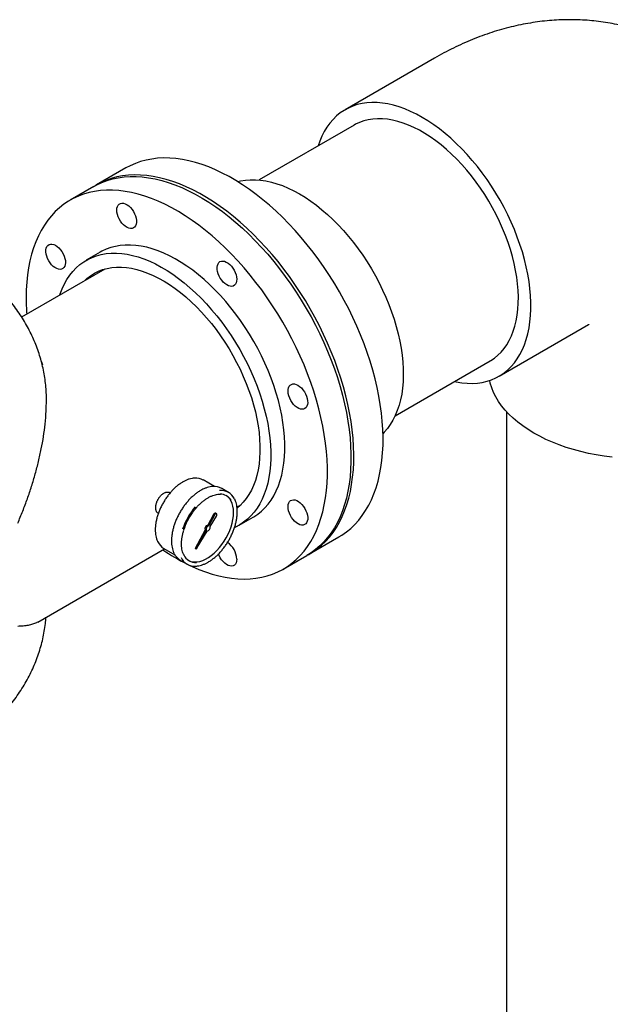
# Model space of a CAD drawing. Units: inches. Extents: x -4 to 383, y -4 to 297.
# Drawn here: x 257 to 275, y 237 to 268 of the extents above; entities that cross this region are included whole.
import ezdxf

# ---------------------------------------------------------------- set-up
doc = ezdxf.new("R2010")
doc.units = ezdxf.units.IN
doc.header["$MEASUREMENT"] = 0

msp = doc.modelspace()

# ---------------------------------------------------------------- linework, layer by layer
at = {"color": 7, "linetype": 'Continuous', "lineweight": 25}
for p, q in [((269.782, 267.095), (266.954, 265.462)), ((267.235, 264.975), (264.224, 263.236)), ((260.006, 263.616), (259.078, 263.08)), ((258.99, 263.029), (258.242, 262.597)), ((259.194, 260.948), (258.749, 260.69)), ((259.336, 260.414), (256.701, 258.893)), ((271.828, 257.018), (274.657, 258.651)), ((257.326, 257.478), (257.357, 257.379)), ((268.536, 255.767), (271.547, 257.505)), ((257.487, 256.243), (257.487, 256.265)), ((272.061, 255.895), (272.061, 233.265)), ((262.81, 253.522), (262.452, 253.729)), ((261.408, 253.321), (261.386, 253.333)), ((263.254, 253.338), (263.042, 253.46)), ((263.524, 252.873), (263.648, 252.945)), ((261.022, 252.678), (261.033, 252.671)), ((262.777, 252.637), (262.597, 252.303)), ((262.812, 252.617), (262.632, 252.282)), ((262.675, 252.257), (262.875, 252.581)), ((262.877, 252.656), (262.841, 252.676)), ((263.593, 252.298), (264.039, 252.555)), ((262.512, 252.145), (262.196, 251.559)), ((262.547, 252.124), (262.232, 251.539)), ((262.232, 251.539), (262.581, 252.105)), ((262.547, 252.124), (262.512, 252.145)), ((262.632, 252.282), (262.597, 252.303)), ((265.827, 251.388), (266.755, 251.924)), ((257.209, 249.228), (261.229, 251.548)), ((261.202, 251.563), (261.56, 251.356)), ((262.232, 251.539), (262.196, 251.559)), ((261.729, 251.187), (261.941, 251.064)), ((264.991, 250.906), (265.739, 251.337))]:
    msp.add_line(p, q, dxfattribs=at)
at = {"color": 7, "linetype": 'Continuous', "lineweight": 25, "flags": 128}
for points in [[(270.41, 256.849), (270.474, 256.835), (270.646, 256.808), (270.816, 256.793), (270.981, 256.79), (271.141, 256.8), (271.297, 256.823), (271.447, 256.858), (271.591, 256.905), (271.729, 256.965), (271.861, 257.037), (271.985, 257.121), (272.102, 257.216), (272.212, 257.323), (272.313, 257.441), (272.407, 257.57), (272.491, 257.709), (272.567, 257.859), (272.634, 258.017), (272.691, 258.185), (272.74, 258.362), (272.779, 258.547), (272.808, 258.739), (272.827, 258.938), (272.837, 259.144), (272.837, 259.356), (272.827, 259.574), (272.808, 259.796), (272.779, 260.022), (272.74, 260.251), (272.691, 260.484), (272.634, 260.718), (272.567, 260.954), (272.491, 261.191), (272.407, 261.428), (272.313, 261.664), (272.212, 261.899), (272.102, 262.133), (271.985, 262.363), (271.861, 262.591), (271.729, 262.815), (271.591, 263.034), (271.447, 263.248), (271.297, 263.457), (271.141, 263.659), (270.981, 263.854), (270.816, 264.042), (270.646, 264.222), (270.474, 264.394), (270.298, 264.557), (270.12, 264.71), (269.939, 264.853), (269.758, 264.986), (269.575, 265.109), (269.391, 265.22), (269.208, 265.321), (269.025, 265.409), (268.843, 265.486), (268.662, 265.551), (268.484, 265.604), (268.308, 265.644), (268.136, 265.672), (267.967, 265.687), (267.802, 265.69), (267.641, 265.679), (267.486, 265.657), (267.335, 265.622), (267.191, 265.574), (267.053, 265.514), (266.921, 265.442), (266.797, 265.359), (266.68, 265.263), (266.57, 265.156), (266.469, 265.038), (266.376, 264.909), (266.291, 264.77), (266.215, 264.621), (266.148, 264.462), (266.098, 264.318)], [(271.547, 257.505), (271.563, 257.514), (271.68, 257.592), (271.791, 257.681), (271.893, 257.782), (271.988, 257.894), (272.074, 258.017), (272.152, 258.15), (272.221, 258.293), (272.28, 258.446), (272.331, 258.607), (272.372, 258.777), (272.404, 258.955), (272.426, 259.14), (272.438, 259.331), (272.44, 259.529), (272.433, 259.733), (272.416, 259.941), (272.389, 260.153), (272.353, 260.369), (272.307, 260.588), (272.252, 260.808), (272.187, 261.03), (272.114, 261.253), (272.032, 261.476), (271.941, 261.698), (271.843, 261.918), (271.736, 262.137), (271.622, 262.352), (271.501, 262.564), (271.373, 262.772), (271.239, 262.974), (271.099, 263.171), (270.953, 263.362), (270.802, 263.547), (270.647, 263.723), (270.488, 263.892), (270.325, 264.053), (270.16, 264.204), (269.991, 264.346), (269.821, 264.478), (269.65, 264.599), (269.477, 264.71), (269.305, 264.809), (269.133, 264.898), (268.961, 264.974), (268.791, 265.039), (268.623, 265.091), (268.457, 265.131), (268.294, 265.159), (268.135, 265.174), (267.98, 265.176), (267.829, 265.166), (267.684, 265.143), (267.543, 265.108), (267.409, 265.06), (267.281, 265), (267.235, 264.975)], [(266.755, 251.924), (266.85, 251.982), (266.994, 252.083), (267.132, 252.196), (267.261, 252.321), (267.383, 252.456), (267.496, 252.602), (267.601, 252.759), (267.698, 252.927), (267.785, 253.104), (267.864, 253.29), (267.933, 253.486), (267.993, 253.691), (268.044, 253.904), (268.085, 254.124), (268.117, 254.352), (268.139, 254.588), (268.151, 254.829), (268.153, 255.077), (268.146, 255.33), (268.129, 255.588), (268.102, 255.851), (268.066, 256.118), (268.02, 256.388), (267.964, 256.66), (267.9, 256.935), (267.826, 257.212), (267.743, 257.49), (267.65, 257.768), (267.55, 258.047), (267.44, 258.325), (267.323, 258.601), (267.197, 258.877), (267.064, 259.149), (266.923, 259.419), (266.775, 259.686), (266.62, 259.949), (266.458, 260.207), (266.29, 260.46), (266.116, 260.708), (265.936, 260.95), (265.752, 261.185), (265.562, 261.413), (265.368, 261.634), (265.17, 261.847), (264.968, 262.052), (264.763, 262.247), (264.555, 262.434), (264.345, 262.611), (264.133, 262.779), (263.919, 262.936), (263.704, 263.082), (263.489, 263.218), (263.273, 263.342), (263.057, 263.456), (262.842, 263.557), (262.629, 263.647), (262.417, 263.725), (262.206, 263.79), (261.998, 263.843), (261.793, 263.884), (261.592, 263.913), (261.393, 263.928), (261.199, 263.932), (261.01, 263.922), (260.825, 263.9), (260.646, 263.866), (260.472, 263.819), (260.304, 263.76), (260.142, 263.688), (260.006, 263.616)], [(258.99, 263.029), (259.086, 263.082), (259.246, 263.156), (259.413, 263.218), (259.585, 263.268), (259.763, 263.306), (259.947, 263.331), (260.135, 263.344), (260.328, 263.344), (260.525, 263.331), (260.726, 263.306), (260.93, 263.268), (261.138, 263.218), (261.347, 263.155), (261.559, 263.081), (261.772, 262.994), (261.987, 262.895), (262.202, 262.785), (262.418, 262.663), (262.634, 262.53), (262.849, 262.387), (263.063, 262.232), (263.276, 262.067), (263.486, 261.893), (263.695, 261.708), (263.901, 261.515), (264.103, 261.312), (264.302, 261.101), (264.497, 260.882), (264.688, 260.656), (264.874, 260.422), (265.055, 260.182), (265.23, 259.936), (265.4, 259.684), (265.563, 259.427), (265.72, 259.165), (265.87, 258.899), (266.013, 258.63), (266.148, 258.358), (266.276, 258.084), (266.395, 257.807), (266.507, 257.53), (266.61, 257.251), (266.704, 256.973), (266.789, 256.695), (266.866, 256.418), (266.933, 256.142), (266.99, 255.869), (267.039, 255.598), (267.078, 255.331), (267.107, 255.067), (267.126, 254.808), (267.136, 254.553), (267.136, 254.304), (267.126, 254.061), (267.107, 253.824), (267.078, 253.594), (267.039, 253.371), (266.99, 253.156), (266.933, 252.95), (266.866, 252.752), (266.789, 252.563), (266.704, 252.383), (266.61, 252.214), (266.507, 252.054), (266.395, 251.905), (266.276, 251.767), (266.148, 251.639), (266.013, 251.523), (265.87, 251.419), (265.739, 251.337)], [(265.783, 251.363), (265.922, 251.446), (266.066, 251.547), (266.203, 251.66), (266.333, 251.785), (266.455, 251.92), (266.568, 252.067), (266.673, 252.224), (266.77, 252.391), (266.857, 252.568), (266.936, 252.755), (267.005, 252.95), (267.065, 253.155), (267.116, 253.368), (267.157, 253.589), (267.189, 253.817), (267.211, 254.052), (267.223, 254.294), (267.225, 254.541), (267.218, 254.794), (267.201, 255.053), (267.174, 255.315), (267.138, 255.582), (267.092, 255.852), (267.036, 256.125), (266.972, 256.4), (266.898, 256.676), (266.814, 256.954), (266.722, 257.233), (266.622, 257.511), (266.512, 257.789), (266.395, 258.066), (266.269, 258.341), (266.136, 258.614), (265.995, 258.884), (265.847, 259.15), (265.692, 259.413), (265.53, 259.671), (265.362, 259.924), (265.188, 260.172), (265.008, 260.414), (264.824, 260.649), (264.634, 260.877), (264.44, 261.098), (264.242, 261.311), (264.04, 261.516), (263.835, 261.712), (263.627, 261.898), (263.417, 262.076), (263.205, 262.243), (262.991, 262.4), (262.776, 262.547), (262.561, 262.682), (262.345, 262.807), (262.129, 262.92), (261.914, 263.021), (261.701, 263.111), (261.488, 263.189), (261.278, 263.254), (261.07, 263.308), (260.865, 263.348), (260.664, 263.377), (260.465, 263.393), (260.271, 263.396), (260.082, 263.386), (259.897, 263.365), (259.717, 263.33), (259.543, 263.283), (259.375, 263.224), (259.214, 263.152), (259.059, 263.069), (259.034, 263.054)], [(263.547, 263.182), (263.64, 263.205), (263.791, 263.231), (263.947, 263.244), (264.108, 263.244), (264.273, 263.231), (264.442, 263.206), (264.614, 263.168), (264.788, 263.118), (264.965, 263.056), (265.143, 262.981), (265.322, 262.895), (265.502, 262.797)], [(262.002, 251.035), (262.101, 250.989), (262.315, 250.896), (262.528, 250.815), (262.739, 250.747), (262.947, 250.69), (263.153, 250.646), (263.355, 250.615), (263.555, 250.596), (263.75, 250.589), (263.94, 250.596), (264.126, 250.615), (264.307, 250.646), (264.483, 250.69), (264.652, 250.746), (264.816, 250.814), (264.972, 250.895), (265.122, 250.987), (265.265, 251.092), (265.4, 251.208), (265.528, 251.335), (265.648, 251.473), (265.759, 251.622), (265.862, 251.782), (265.956, 251.952), (266.041, 252.131), (266.118, 252.32), (266.185, 252.518), (266.243, 252.725), (266.291, 252.94), (266.33, 253.162), (266.359, 253.392), (266.378, 253.629), (266.388, 253.872), (266.388, 254.121), (266.378, 254.376), (266.359, 254.635), (266.33, 254.899), (266.291, 255.166), (266.243, 255.437), (266.185, 255.71), (266.118, 255.986), (266.041, 256.263), (265.956, 256.541), (265.862, 256.82), (265.759, 257.098), (265.648, 257.376), (265.528, 257.652), (265.4, 257.926), (265.265, 258.199), (265.122, 258.468), (264.972, 258.733), (264.816, 258.995), (264.652, 259.252), (264.483, 259.504), (264.307, 259.75), (264.126, 259.991), (263.94, 260.224), (263.75, 260.451), (263.555, 260.67), (263.355, 260.88), (263.153, 261.083), (262.947, 261.277), (262.739, 261.461), (262.528, 261.636), (262.315, 261.8), (262.101, 261.955), (261.886, 262.099), (261.67, 262.232), (261.455, 262.353), (261.239, 262.464), (261.025, 262.562), (260.811, 262.649), (260.6, 262.724), (260.39, 262.786), (260.183, 262.836), (259.978, 262.874), (259.777, 262.899), (259.58, 262.912), (259.387, 262.912), (259.199, 262.899), (259.015, 262.874), (258.837, 262.837), (258.665, 262.787), (258.498, 262.724), (258.338, 262.65), (258.185, 262.563), (258.038, 262.465), (257.899, 262.355), (257.768, 262.233), (257.644, 262.1), (257.529, 261.957), (257.421, 261.802), (257.323, 261.638), (257.233, 261.463), (257.152, 261.279), (257.08, 261.085), (257.018, 260.883), (256.965, 260.672), (256.921, 260.453), (256.887, 260.227), (256.863, 259.993), (256.848, 259.753), (256.844, 259.507), (256.844, 259.507)], [(265.502, 262.797), (265.682, 262.687), (265.861, 262.567), (266.039, 262.435), (266.216, 262.294), (266.39, 262.143), (266.562, 261.982), (266.731, 261.813), (266.896, 261.635), (267.057, 261.449), (267.213, 261.256), (267.364, 261.056), (267.509, 260.85), (267.649, 260.638), (267.782, 260.421), (267.908, 260.201), (268.027, 259.976), (268.139, 259.749), (268.243, 259.519), (268.338, 259.288), (268.425, 259.056), (268.504, 258.824), (268.573, 258.592), (268.633, 258.362), (268.684, 258.133), (268.726, 257.907), (268.757, 257.684), (268.779, 257.466), (268.792, 257.251), (268.794, 257.042), (268.787, 256.839), (268.77, 256.642), (268.743, 256.452), (268.706, 256.27), (268.66, 256.096), (268.604, 255.93), (268.54, 255.774), (268.466, 255.627), (268.383, 255.491), (268.292, 255.365), (268.192, 255.249), (268.151, 255.207)], [(259.716, 262.281), (259.721, 262.342), (259.735, 262.396), (259.76, 262.44), (259.792, 262.473), (259.833, 262.494), (259.879, 262.503), (259.931, 262.498), (259.985, 262.481), (260.041, 262.452), (260.096, 262.412), (260.149, 262.361), (260.198, 262.302), (260.242, 262.237), (260.278, 262.167), (260.307, 262.095), (260.327, 262.024), (260.337, 261.955), (260.337, 261.89), (260.327, 261.833), (260.307, 261.784), (260.278, 261.745), (260.242, 261.717), (260.198, 261.702), (260.149, 261.7), (260.096, 261.711), (260.041, 261.734), (259.985, 261.769), (259.931, 261.815), (259.879, 261.87), (259.833, 261.932), (259.792, 262), (259.76, 262.071), (259.735, 262.143), (259.721, 262.214), (259.716, 262.281)], [(257.558, 260.676), (257.523, 260.746), (257.495, 260.818), (257.477, 260.889), (257.468, 260.958), (257.469, 261.022), (257.48, 261.078), (257.501, 261.126), (257.531, 261.163), (257.569, 261.189), (257.613, 261.203), (257.663, 261.203), (257.716, 261.191), (257.771, 261.166), (257.827, 261.13), (257.881, 261.083), (257.932, 261.027), (257.978, 260.964), (258.017, 260.895), (258.049, 260.824), (258.072, 260.752), (258.086, 260.682), (258.09, 260.615), (258.083, 260.555), (258.067, 260.502), (258.042, 260.46), (258.008, 260.428), (257.967, 260.408), (257.92, 260.401), (257.868, 260.407), (257.813, 260.426), (257.758, 260.457), (257.702, 260.498), (257.65, 260.55), (257.601, 260.61), (257.558, 260.676)], [(264.039, 252.555), (264.055, 252.565), (264.181, 252.648), (264.299, 252.742), (264.41, 252.848), (264.512, 252.966), (264.606, 253.094), (264.692, 253.232), (264.768, 253.381), (264.836, 253.54), (264.894, 253.708), (264.943, 253.884), (264.982, 254.069), (265.012, 254.262), (265.031, 254.462), (265.041, 254.668), (265.041, 254.881), (265.031, 255.099), (265.012, 255.321), (264.982, 255.548), (264.943, 255.778), (264.894, 256.011), (264.836, 256.246), (264.768, 256.483), (264.692, 256.72), (264.606, 256.957), (264.512, 257.194), (264.41, 257.43), (264.299, 257.664), (264.181, 257.895), (264.055, 258.122), (263.923, 258.346), (263.783, 258.565), (263.638, 258.779), (263.486, 258.987), (263.329, 259.189), (263.168, 259.383), (263.002, 259.57), (262.831, 259.749), (262.658, 259.919), (262.481, 260.081), (262.302, 260.232), (262.121, 260.374), (261.938, 260.505), (261.754, 260.625), (261.57, 260.734), (261.387, 260.831), (261.204, 260.917), (261.022, 260.991), (260.841, 261.053), (260.663, 261.102), (260.488, 261.138), (260.316, 261.162), (260.148, 261.174), (259.984, 261.172), (259.824, 261.158), (259.67, 261.131), (259.522, 261.091), (259.379, 261.039), (259.243, 260.975), (259.194, 260.948)], [(257.911, 259.592), (257.921, 259.623), (257.984, 259.786), (258.056, 259.94), (258.137, 260.084), (258.227, 260.218), (258.326, 260.34), (258.432, 260.452), (258.547, 260.552), (258.669, 260.641), (258.798, 260.718), (258.934, 260.782), (259.076, 260.834), (259.225, 260.874), (259.379, 260.901), (259.538, 260.915), (259.702, 260.916), (259.871, 260.905), (260.043, 260.881), (260.218, 260.845), (260.396, 260.795), (260.576, 260.734), (260.758, 260.66), (260.941, 260.574), (261.125, 260.477), (261.309, 260.368), (261.492, 260.247), (261.675, 260.116), (261.856, 259.975), (262.035, 259.823), (262.212, 259.662), (262.386, 259.492), (262.556, 259.313), (262.722, 259.126), (262.884, 258.932), (263.041, 258.73), (263.192, 258.522), (263.338, 258.308), (263.477, 258.089), (263.61, 257.865), (263.735, 257.637), (263.854, 257.406), (263.964, 257.173), (264.067, 256.937), (264.161, 256.7), (264.246, 256.463), (264.323, 256.226), (264.39, 255.989), (264.449, 255.754), (264.497, 255.521), (264.537, 255.291), (264.566, 255.064), (264.586, 254.841), (264.596, 254.624), (264.596, 254.411), (264.586, 254.205), (264.566, 254.005), (264.537, 253.812), (264.497, 253.627), (264.449, 253.451), (264.39, 253.283), (264.323, 253.124), (264.246, 252.975), (264.161, 252.837), (264.067, 252.708), (263.964, 252.591), (263.854, 252.485), (263.735, 252.391), (263.61, 252.308), (263.477, 252.237), (263.453, 252.226)], [(262.986, 260.647), (263.029, 260.663), (263.078, 260.667), (263.13, 260.658), (263.185, 260.636), (263.241, 260.603), (263.296, 260.558), (263.347, 260.504), (263.395, 260.443), (263.436, 260.376), (263.47, 260.305), (263.495, 260.233), (263.511, 260.162), (263.517, 260.094), (263.514, 260.032), (263.5, 259.978), (263.477, 259.932), (263.445, 259.898), (263.406, 259.875), (263.36, 259.865), (263.309, 259.867), (263.255, 259.883), (263.199, 259.911), (263.144, 259.95), (263.09, 259.999), (263.041, 260.057), (262.996, 260.122), (262.959, 260.191), (262.929, 260.263), (262.908, 260.334), (262.897, 260.404), (262.896, 260.469), (262.905, 260.528), (262.923, 260.578), (262.95, 260.618), (262.986, 260.647)], [(258.694, 260.044), (258.772, 260.116), (258.886, 260.203), (259.006, 260.279), (259.134, 260.343), (259.268, 260.394), (259.409, 260.433), (259.555, 260.459), (259.706, 260.473), (259.861, 260.473), (260.021, 260.461), (260.185, 260.437), (260.352, 260.399), (260.521, 260.35), (260.693, 260.287), (260.866, 260.213), (261.04, 260.127), (261.215, 260.029), (261.389, 259.92), (261.563, 259.8), (261.735, 259.669), (261.906, 259.528), (262.074, 259.377), (262.239, 259.217), (262.401, 259.049), (262.559, 258.872), (262.712, 258.688), (262.861, 258.496), (263.004, 258.298), (263.142, 258.095), (263.273, 257.886), (263.397, 257.673), (263.514, 257.456), (263.624, 257.236), (263.725, 257.013), (263.819, 256.789), (263.904, 256.564), (263.98, 256.339), (264.048, 256.114), (264.106, 255.891), (264.155, 255.669), (264.194, 255.45), (264.223, 255.234), (264.243, 255.023), (264.253, 254.816), (264.253, 254.615), (264.243, 254.419), (264.223, 254.23), (264.194, 254.049), (264.155, 253.875), (264.106, 253.71), (264.048, 253.553), (263.98, 253.406), (263.904, 253.269), (263.819, 253.142), (263.725, 253.026), (263.624, 252.921), (263.529, 252.84)], [(265.455, 256.731), (265.51, 256.693), (265.564, 256.645), (265.614, 256.588), (265.659, 256.524), (265.698, 256.455), (265.728, 256.384), (265.75, 256.312), (265.763, 256.242), (265.765, 256.176), (265.758, 256.117), (265.741, 256.065), (265.714, 256.024), (265.679, 255.994), (265.637, 255.975), (265.59, 255.97), (265.537, 255.978), (265.482, 255.998), (265.427, 256.03), (265.372, 256.073), (265.32, 256.126), (265.272, 256.187), (265.23, 256.253), (265.195, 256.324), (265.168, 256.396), (265.151, 256.467), (265.144, 256.535), (265.146, 256.598), (265.159, 256.653), (265.181, 256.7), (265.211, 256.736), (265.25, 256.76), (265.295, 256.772), (265.345, 256.771), (265.399, 256.757), (265.455, 256.731)], [(275.407, 254.449), (275.154, 254.483), (274.904, 254.524), (274.659, 254.573), (274.419, 254.629), (274.184, 254.693), (273.955, 254.764), (273.733, 254.842), (273.519, 254.926), (273.313, 255.017), (273.115, 255.114), (272.927, 255.217), (272.748, 255.326), (272.58, 255.44), (272.422, 255.559), (272.276, 255.683), (272.141, 255.811), (272.018, 255.943), (271.908, 256.079), (271.81, 256.218), (271.726, 256.359), (271.654, 256.503), (271.596, 256.649), (271.551, 256.797), (271.531, 256.884)], [(263.414, 252.699), (263.409, 252.801), (263.395, 252.896), (263.37, 252.983), (263.337, 253.061), (263.294, 253.13), (263.243, 253.187), (263.184, 253.233), (263.18, 253.236)], [(265.675, 252.827), (265.71, 252.757), (265.738, 252.685), (265.756, 252.614), (265.765, 252.545), (265.764, 252.481), (265.752, 252.425), (265.732, 252.377), (265.702, 252.34), (265.664, 252.314), (265.62, 252.3), (265.57, 252.3), (265.517, 252.312), (265.461, 252.337), (265.406, 252.373), (265.352, 252.42), (265.301, 252.476), (265.255, 252.539), (265.216, 252.608), (265.184, 252.679), (265.161, 252.751), (265.147, 252.821), (265.143, 252.888), (265.15, 252.948), (265.166, 253.001), (265.191, 253.043), (265.225, 253.075), (265.266, 253.095), (265.313, 253.102), (265.365, 253.096), (265.42, 253.077), (265.475, 253.046), (265.531, 253.005), (265.583, 252.953), (265.632, 252.893), (265.675, 252.827)], [(261.993, 251.179), (262.031, 251.161), (262.103, 251.14), (262.181, 251.131), (262.264, 251.134), (262.35, 251.15), (262.439, 251.179), (262.529, 251.22), (262.62, 251.272), (262.71, 251.336), (262.799, 251.41), (262.885, 251.493), (262.968, 251.585), (263.046, 251.684), (263.118, 251.789), (263.184, 251.899), (263.243, 252.013), (263.294, 252.13), (263.337, 252.247), (263.37, 252.364), (263.395, 252.479), (263.409, 252.591), (263.414, 252.699)], [(262.841, 252.676), (262.826, 252.679), (262.809, 252.672), (262.792, 252.658), (262.777, 252.637)], [(262.875, 252.581), (262.886, 252.603), (262.89, 252.626), (262.886, 252.644), (262.877, 252.656), (262.862, 252.659), (262.844, 252.652), (262.827, 252.637), (262.812, 252.617)], [(263.517, 251.222), (263.512, 251.161), (263.498, 251.107), (263.473, 251.063), (263.441, 251.03), (263.4, 251.009), (263.354, 251), (263.302, 251.005), (263.248, 251.022), (263.192, 251.051), (263.137, 251.091), (263.084, 251.142), (263.035, 251.201), (262.991, 251.266), (262.955, 251.336), (262.934, 251.385)]]:
    msp.add_lwpolyline(points, dxfattribs=at)
at = {"color": 7, "linetype": 'Continuous', "lineweight": 25}
for centre, radius, start, end in [((263.721, 259.515), 6.877, 180.0715, 184.404), ((262.223, 253.313), 0.474, 61.1384, 94.726), ((262.803, 253.034), 0.488, 60.7933, 95.43), ((263.017, 252.928), 0.472, 24.9881, 95.9417), ((262.982, 252.866), 0.419, 31.6759, 88.6147), ((263.857, 251.474), 2.171, 139.5723, 161.2565), ((263.784, 251.516), 2.049, 144.9289, 162.2594), ((262.637, 252.179), 0.13, 108.1507, 195.227), ((262.673, 252.159), 0.13, 108.1507, 195.227), ((262.548, 252.231), 0.13, 284.7725, 11.8497), ((261.44, 251.962), 0.464, 205.1006, 239.2156), ((264.836, 256.833), 6.453, 235.4511, 243.2616), ((262.841, 251.192), 0.677, 2.5547, 55.7233), ((261.982, 251.609), 0.493, 204.6298, 239.0633), ((262.177, 251.473), 0.471, 205.7602, 274.8363), ((262.217, 251.542), 0.425, 206.3032, 273.2094)]:
    msp.add_arc(centre, radius, start, end, dxfattribs=at)
for points, knots in [([(281.249, 260.474), (281.248, 260.547), (281.247, 260.737), (281.235, 261.044), (281.209, 261.393), (281.171, 261.738), (281.12, 262.078), (281.058, 262.412), (280.983, 262.74), (280.897, 263.061), (280.8, 263.374), (280.691, 263.68), (280.571, 263.979), (280.44, 264.269), (280.299, 264.55), (280.148, 264.823), (279.987, 265.087), (279.817, 265.342), (279.637, 265.588), (279.448, 265.824), (279.251, 266.051), (279.045, 266.268), (278.831, 266.475), (278.61, 266.671), (278.381, 266.857), (278.146, 267.033), (277.904, 267.198), (277.655, 267.352), (277.401, 267.495), (277.141, 267.627), (276.876, 267.748), (276.606, 267.857), (276.332, 267.955), (276.054, 268.041), (275.773, 268.115), (275.488, 268.178), (275.2, 268.229), (274.909, 268.268), (274.616, 268.296), (274.32, 268.312), (274.023, 268.315), (273.723, 268.307), (273.423, 268.287), (273.121, 268.255), (272.818, 268.211), (272.514, 268.154), (272.209, 268.086), (271.904, 268.005), (271.598, 267.912), (271.293, 267.806), (270.988, 267.689), (270.684, 267.558), (270.38, 267.416), (270.079, 267.262), (269.881, 267.15), (269.782, 267.095)], [0, 0, 0, 0, 0.0131962, 0.0345003, 0.0557566, 0.0768729, 0.0978226, 0.1185846, 0.1391429, 0.1594869, 0.1796116, 0.1995166, 0.2192053, 0.2386846, 0.2579635, 0.2770529, 0.2959645, 0.314711, 0.333305, 0.3517594, 0.3700869, 0.3882998, 0.4064104, 0.4244304, 0.4423716, 0.4602453, 0.4780626, 0.4958346, 0.5135724, 0.5312858, 0.5489834, 0.5666763, 0.5843758, 0.6020934, 0.619841, 0.6376306, 0.6554748, 0.6733864, 0.6913785, 0.7094648, 0.7276591, 0.7459756, 0.7644282, 0.783031, 0.8017975, 0.8207402, 0.8398706, 0.859198, 0.8787295, 0.8984687, 0.9184156, 0.9385657, 0.9589099, 0.9794341, 1, 1, 1, 1]), ([(257.486, 256.265), (257.486, 256.321), (257.486, 256.458), (257.471, 256.674), (257.444, 256.913), (257.405, 257.151), (257.353, 257.386), (257.29, 257.62), (257.214, 257.852), (257.126, 258.08), (257.027, 258.306), (256.916, 258.529), (256.793, 258.749), (256.658, 258.965), (256.511, 259.178), (256.353, 259.386), (256.183, 259.59), (256.001, 259.79), (255.808, 259.984), (255.604, 260.174), (255.389, 260.358), (255.163, 260.536), (254.926, 260.707), (254.68, 260.872), (254.424, 261.03), (254.16, 261.18), (253.888, 261.324), (253.607, 261.458), (253.401, 261.552), (253.286, 261.598), (253.269, 261.605)], [0, 0, 0, 0, 0.023925, 0.058136, 0.092337, 0.126572, 0.160886, 0.195326, 0.229934, 0.264756, 0.299835, 0.335212, 0.370926, 0.407012, 0.443501, 0.480417, 0.517775, 0.555582, 0.593835, 0.632517, 0.671601, 0.711049, 0.750816, 0.790848, 0.83109, 0.871487, 0.911986, 0.952542, 0.993106, 1, 1, 1, 1]), ([(274.657, 258.651), (274.66, 258.653), (274.671, 258.658), (274.678, 258.662), (274.677, 258.662), (274.677, 258.661)], [0, 0, 0, 0, 0.2887711, 0.7970732, 1, 1, 1, 1]), ([(256.578, 252.357), (256.632, 252.487), (256.74, 252.746), (256.886, 253.137), (257.018, 253.53), (257.136, 253.924), (257.239, 254.319), (257.327, 254.715), (257.397, 255.109), (257.45, 255.51), (257.482, 255.891), (257.484, 256.133), (257.485, 256.242)], [0, 0, 0, 0, 0.09798, 0.196109, 0.294864, 0.393796, 0.493228, 0.594149, 0.695836, 0.797817, 0.909161, 1, 1, 1, 1]), ([(261.812, 253.668), (261.796, 253.659), (261.751, 253.632), (261.676, 253.58), (261.589, 253.509), (261.505, 253.429), (261.424, 253.342), (261.346, 253.248), (261.274, 253.148), (261.207, 253.043), (261.146, 252.934), (261.092, 252.822), (261.045, 252.708), (261.005, 252.594), (260.974, 252.481), (260.952, 252.368), (260.938, 252.259), (260.933, 252.153), (260.937, 252.052), (260.95, 251.957), (260.972, 251.869), (260.993, 251.808), (261.009, 251.779), (261.012, 251.774)], [0, 0, 0, 0, 0.026717, 0.077398, 0.128069, 0.178714, 0.229334, 0.279932, 0.330514, 0.381086, 0.431655, 0.482228, 0.532809, 0.583407, 0.634029, 0.68468, 0.735368, 0.786094, 0.836857, 0.887644, 0.938414, 0.989105, 1, 1, 1, 1]), ([(262.173, 253.788), (262.149, 253.786), (262.097, 253.781), (262.013, 253.759), (261.925, 253.727), (261.858, 253.694), (261.82, 253.673), (261.812, 253.668)], [0, 0, 0, 0, 0.211071, 0.451026, 0.691918, 0.933344, 1, 1, 1, 1]), ([(261.022, 252.678), (261.022, 252.678), (261.012, 252.683), (260.999, 252.694), (260.983, 252.713), (260.971, 252.735), (260.961, 252.761), (260.954, 252.79), (260.95, 252.821), (260.949, 252.855), (260.952, 252.891), (260.957, 252.928), (260.966, 252.967), (260.977, 253.006), (260.991, 253.045), (261.008, 253.083), (261.027, 253.121), (261.043, 253.148), (261.06, 253.174), (261.078, 253.199), (261.098, 253.223), (261.125, 253.252), (261.153, 253.277), (261.182, 253.299), (261.212, 253.318), (261.242, 253.332), (261.272, 253.341), (261.301, 253.347), (261.329, 253.348), (261.355, 253.344), (261.376, 253.338), (261.389, 253.33), (261.396, 253.326)], [0, 0, 0, 0, 0.000426, 0.053555, 0.080522, 0.107882, 0.161013, 0.187984, 0.215351, 0.26831, 0.295192, 0.322467, 0.375349, 0.402188, 0.429417, 0.482435, 0.509344, 0.536643, 0.563056, 0.589652, 0.616829, 0.644206, 0.697288, 0.724233, 0.751575, 0.804483, 0.831338, 0.858585, 0.911493, 0.938345, 0.965587, 1, 1, 1, 1]), ([(262.37, 253.397), (262.354, 253.387), (262.308, 253.36), (262.232, 253.306), (262.142, 253.234), (262.056, 253.153), (261.972, 253.064), (261.892, 252.969), (261.817, 252.867), (261.747, 252.76), (261.684, 252.649), (261.627, 252.535), (261.577, 252.419), (261.534, 252.303), (261.5, 252.186), (261.474, 252.07), (261.457, 251.957), (261.448, 251.847), (261.448, 251.742), (261.458, 251.642), (261.477, 251.549), (261.5, 251.472), (261.52, 251.429), (261.528, 251.413)], [0, 0, 0, 0, 0.026146, 0.075749, 0.125343, 0.174913, 0.22446, 0.273987, 0.323498, 0.372999, 0.422497, 0.471997, 0.521503, 0.571023, 0.620562, 0.670127, 0.719723, 0.769354, 0.819019, 0.868712, 0.918408, 0.96806, 1, 1, 1, 1]), ([(262.746, 253.521), (262.735, 253.521), (262.697, 253.519), (262.627, 253.505), (262.538, 253.477), (262.452, 253.441), (262.396, 253.411), (262.37, 253.397)], [0, 0, 0, 0, 0.09142, 0.327175, 0.563959, 0.801404, 1, 1, 1, 1]), ([(262.111, 252.689), (262.135, 252.721), (262.182, 252.786), (262.258, 252.876), (262.338, 252.959), (262.42, 253.034), (262.504, 253.1), (262.589, 253.157), (262.674, 253.204), (262.758, 253.24), (262.84, 253.266), (262.919, 253.28), (262.973, 253.285), (262.998, 253.282), (263, 253.282)], [0, 0, 0, 0, 0.09024, 0.180635, 0.270984, 0.361277, 0.451502, 0.541653, 0.631735, 0.721769, 0.811796, 0.90189, 0.992191, 1, 1, 1, 1]), ([(262.613, 251.128), (262.629, 251.137), (262.675, 251.165), (262.751, 251.218), (262.841, 251.291), (262.927, 251.371), (263.011, 251.46), (263.091, 251.556), (263.166, 251.657), (263.236, 251.764), (263.299, 251.875), (263.356, 251.989), (263.406, 252.105), (263.449, 252.222), (263.483, 252.339), (263.509, 252.454), (263.526, 252.567), (263.535, 252.677), (263.535, 252.782), (263.525, 252.883), (263.507, 252.976), (263.483, 253.055), (263.461, 253.1), (263.452, 253.118)], [0, 0, 0, 0, 0.026034, 0.075423, 0.124802, 0.174159, 0.223493, 0.272806, 0.322104, 0.371391, 0.420675, 0.469962, 0.519255, 0.568561, 0.617887, 0.667238, 0.71662, 0.766037, 0.815488, 0.864967, 0.914448, 0.963886, 1, 1, 1, 1]), ([(261.844, 251.347), (261.838, 251.358), (261.82, 251.39), (261.798, 251.454), (261.779, 251.538), (261.768, 251.629), (261.765, 251.726), (261.772, 251.828), (261.787, 251.934), (261.809, 252.039), (261.83, 252.109), (261.84, 252.143)], [0, 0, 0, 0, 0.058072, 0.177919, 0.297211, 0.416206, 0.535084, 0.653943, 0.772832, 0.891783, 1, 1, 1, 1]), ([(262.228, 251.003), (262.242, 251.003), (262.284, 251.005), (262.356, 251.02), (262.446, 251.047), (262.531, 251.083), (262.587, 251.114), (262.613, 251.128)], [0, 0, 0, 0, 0.1130066, 0.3431599, 0.5743184, 0.8061221, 1, 1, 1, 1]), ([(249.74, 243.541), (249.745, 243.542), (249.862, 243.551), (250.088, 243.577), (250.418, 243.619), (250.745, 243.671), (251.07, 243.73), (251.391, 243.798), (251.71, 243.874), (252.025, 243.958), (252.336, 244.051), (252.642, 244.152), (252.944, 244.261), (253.24, 244.378), (253.531, 244.504), (253.815, 244.639), (254.093, 244.781), (254.363, 244.932), (254.625, 245.091), (254.879, 245.258), (255.123, 245.433), (255.357, 245.615), (255.581, 245.804), (255.794, 246), (255.995, 246.202), (256.184, 246.409), (256.361, 246.622), (256.525, 246.839), (256.676, 247.061), (256.815, 247.286), (256.94, 247.515), (257.053, 247.747), (257.152, 247.981), (257.239, 248.217), (257.312, 248.456), (257.373, 248.695), (257.421, 248.936), (257.455, 249.164), (257.467, 249.312), (257.473, 249.38)], [0, 0, 0, 0, 0.001478, 0.02995, 0.058459, 0.087013, 0.11562, 0.144286, 0.173019, 0.201822, 0.230702, 0.259661, 0.288699, 0.317814, 0.347001, 0.37625, 0.405547, 0.434871, 0.464186, 0.493459, 0.52265, 0.551717, 0.580614, 0.609296, 0.637724, 0.665862, 0.693684, 0.721172, 0.748318, 0.775121, 0.801592, 0.827744, 0.853598, 0.879178, 0.904511, 0.929627, 0.954555, 0.979327, 1, 1, 1, 1]), ([(257.207, 249.229), (257.194, 249.221), (257.148, 249.192), (257.049, 249.156), (256.91, 249.121), (256.754, 249.098), (256.637, 249.093), (256.578, 249.091)], [0, 0, 0, 0, 0.085346, 0.312832, 0.541284, 0.770194, 1, 1, 1, 1])]:
    msp.add_open_spline(points, degree=3, knots=knots, dxfattribs=at)

doc.saveas('drawing.dxf')
